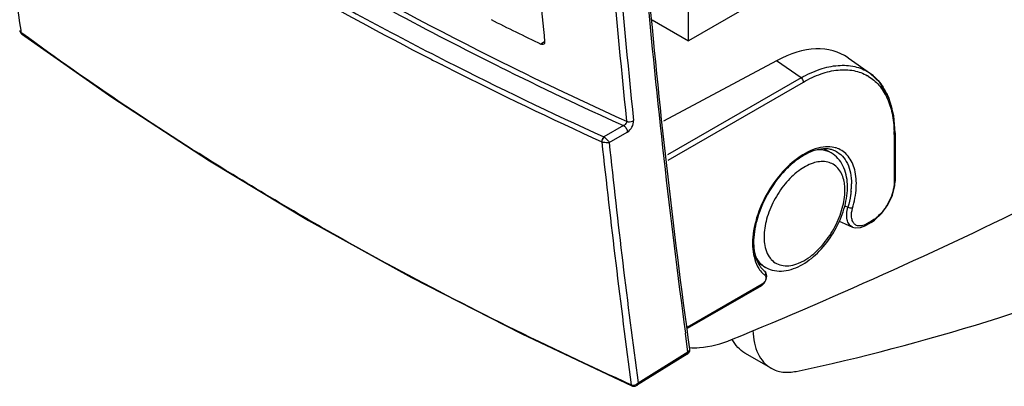
# Model space of a CAD drawing. Units: inches. Extents: x 0 to 34, y 0 to 22.
# Drawn here: x 27 to 29.2, y 9.9 to 10.7 of the extents above; entities that cross this region are included whole.
import ezdxf

# ---------------------------------------------------------------- set-up
doc = ezdxf.new("R2010")
doc.units = ezdxf.units.IN
doc.header["$LTSCALE"] = 1.87
doc.header["$MEASUREMENT"] = 0
doc.layers.add('1', color=7, linetype='CONTINUOUS')

msp = doc.modelspace()

# ---------------------------------------------------------------- linework, layer by layer
at = {"layer": '1', "color": 7, "linetype": 'Continuous'}
for p, q in [((29.6732, 11.331), (28.543, 10.6784)), ((28.543, 10.6784), (28.543, 10.8842)), ((28.4615, 10.7255), (28.543, 10.6784)), ((27.0487, 10.7019), (27.0494, 10.6968)), ((27.049, 10.6958), (27.05, 10.6949)), ((27.05, 10.6949), (27.0491, 10.6971)), ((27.0507, 10.6959), (27.0494, 10.6968)), ((27.0508, 10.6942), (27.0502, 10.6949)), ((27.0515, 10.6953), (27.0507, 10.6959)), ((28.2209, 10.6757), (28.2127, 10.6709)), ((28.2189, 10.6705), (28.2172, 10.67)), ((27.9972, 10.6216), (27.9917, 10.6244)), ((28.0105, 10.6148), (27.9972, 10.6216)), ((28.74, 10.6338), (28.4872, 10.4983)), ((28.7947, 10.5953), (28.74, 10.6338)), ((28.9001, 10.6401), (28.9498, 10.605)), ((28.9713, 10.5847), (28.9492, 10.6054)), ((28.7947, 10.5953), (28.4958, 10.4228)), ((28.4971, 10.411), (28.7999, 10.5858)), ((28.9908, 10.5514), (28.9713, 10.5847)), ((29.0022, 10.5101), (28.9908, 10.5514)), ((29.0052, 10.4719), (29.0022, 10.5101)), ((28.3976, 10.4884), (28.3538, 10.4631)), ((28.4044, 10.4976), (28.4043, 10.4983)), ((28.3653, 10.4504), (28.406, 10.4739)), ((29.0029, 10.4687), (29.0029, 10.3618)), ((29.0052, 10.4719), (29.0052, 10.365)), ((28.3493, 10.4522), (28.3493, 10.4528)), ((28.3538, 10.4631), (28.3548, 10.4624)), ((28.8622, 10.4272), (28.847, 10.436)), ((27.4712, 10.4093), (27.6926, 10.2763)), ((29.0044, 10.3544), (29.0052, 10.3651)), ((28.8925, 10.3091), (28.8995, 10.3058)), ((27.691, 10.279), (27.6933, 10.2777)), ((28.9512, 10.2716), (28.9393, 10.2647)), ((28.9528, 10.2752), (28.9409, 10.2683)), ((28.9512, 10.2715), (28.9593, 10.277)), ((28.9101, 10.2611), (28.9098, 10.2613)), ((28.9276, 10.26), (28.9393, 10.2647)), ((28.7145, 10.1715), (28.6986, 10.1806)), ((28.7133, 10.1627), (28.7134, 10.1626)), ((28.7169, 10.1582), (28.7134, 10.1626)), ((28.7078, 10.1337), (28.5396, 10.0366)), ((28.7131, 10.1365), (28.7168, 10.1436)), ((28.7061, 10.1301), (28.5399, 10.0341)), ((28.5409, 9.9876), (28.5359, 10.0241)), ((28.1697, 10.0222), (28.4163, 9.9058)), ((28.4304, 9.9129), (28.5417, 9.9817)), ((28.5417, 9.9817), (28.5409, 9.9876)), ((28.5396, 9.9765), (28.4265, 9.9066)), ((28.5407, 9.9776), (28.5396, 9.9765)), ((28.7275, 9.9454), (28.6691, 9.9792)), ((28.4174, 9.9054), (28.4163, 9.9061)), ((28.4174, 9.9054), (28.4204, 9.9049)), ((28.4174, 9.9054), (28.4174, 9.9054)), ((28.4204, 9.9049), (28.4239, 9.9054)), ((28.4239, 9.9054), (28.4264, 9.9066)), ((28.4264, 9.9066), (28.4272, 9.9071)), ((28.4269, 9.9069), (28.4265, 9.9066))]:
    msp.add_line(p, q, dxfattribs=at)
for points in [[(27.0465, 10.7016), (27.047, 10.6994), (27.049, 10.6958)], [(27.0508, 10.6942), (27.2523, 10.5518), (27.4712, 10.4093)], [(28.989, 10.3114), (28.999, 10.3328), (29.0044, 10.3544)], [(28.9593, 10.277), (28.9754, 10.2922), (28.989, 10.3114)], [(27.6926, 10.2763), (27.9229, 10.1485), (28.1697, 10.0222)], [(28.8802, 10.2742), (28.8933, 10.2685), (28.9101, 10.2611)], [(28.9098, 10.2613), (28.9157, 10.2595), (28.9276, 10.26)], [(28.7168, 10.1436), (28.7183, 10.1516), (28.7169, 10.1582)], [(28.7061, 10.1301), (28.7077, 10.1311), (28.7131, 10.1365)], [(28.4163, 9.9059), (28.4164, 9.9058), (28.4174, 9.9054)]]:
    msp.add_lwpolyline(points, dxfattribs=at)
for centre, radius, start, end in [((43.4259, 12.9638), 16.5327, 185.98194, 187.86366), ((46.1607, 12.3539), 17.8531, 184.6982, 185.96612), ((46.151, 12.3578), 17.8281, 184.71316, 185.98195), ((31.6232, 17.7521), 7.9878, 240.11908, 243.04465), ((31.6606, 17.821), 8.0779, 240.13195, 242.79294), ((45.4739, 12.318), 17.0926, 185.07172, 187.71275), ((45.4221, 12.3181), 17.0371, 185.07302, 187.8603), ((45.941, 12.4251), 17.8062, 185.2738, 185.63817), ((31.9189, 18.3764), 8.5504, 243.48131, 244.31286), ((31.7994, 18.0881), 8.3789, 242.7841, 242.97102), ((31.9408, 18.3688), 8.6814, 243.02112, 245.59507), ((32.0266, 18.4947), 8.7904, 243.61546, 245.61667), ((31.9925, 18.4229), 8.6992, 243.60638, 245.6395), ((31.991, 18.4733), 8.8091, 243.13696, 245.57864), ((28.896, 10.5179), 0.095, 59.3814, 59.9992), ((28.8959, 10.5178), 0.0951, 59.0189, 59.3814), ((28.8944, 10.5271), 0.0956, 54.9876, 56.6273), ((28.8927, 10.5248), 0.0985, 48.6148, 54.5995), ((28.8898, 10.5216), 0.1028, 44.8346, 48.6231), ((28.8652, 10.5032), 0.1337, 26.157, 32.1334), ((28.8096, 10.4829), 0.193, 12.6601, 12.861), ((28.7408, 10.4687), 0.2621, 0.6688, 1.4006), ((28.7357, 10.4687), 0.2672, 359.999, 0.669), ((48.9867, 12.6752), 20.7571, 186.14753, 187.65965), ((45.4087, 12.2419), 17.1373, 186.00037, 187.8107), ((28.8352, 10.3646), 0.0695, 91.8858, 96.0007), ((28.831, 10.3732), 0.0624, 55.582, 59.9975), ((28.8508, 10.3879), 0.0483, 63.7508, 73.8917), ((28.856, 10.3837), 0.0573, 70.1095, 74.9346), ((28.7543, 10.3582), 0.1532, 357.3902, 359.982), ((24.4221, 20.2754), 11.0984, 292.33189, 296.40553), ((28.7795, 10.3436), 0.1133, 359.9682, 3.8146), ((28.753, 10.3516), 0.1455, 356.7002, 359.9727), ((28.7397, 10.3589), 0.1678, 354.0079, 357.3801), ((28.9084, 10.2184), 0.2206, 165.5933, 166.6061), ((28.92, 10.3044), 0.0417, 295.8886, 300.0362), ((28.7629, 10.221), 0.0475, 219.4319, 222.3597), ((28.7489, 10.1982), 0.0568, 224.7273, 232.2852), ((28.7432, 10.2013), 0.0489, 225.5643, 232.2928), ((28.7457, 10.2254), 0.0622, 240.0007, 241.5308)]:
    msp.add_arc(centre, radius, start, end, dxfattribs=at)
msp.add_ellipse((28.7394, 10.3921), major_axis=(0.1553, 0.2515), ratio=0.596631, start_param=-0.036526, end_param=0.799862, dxfattribs=at)
for points, knots in [([(27.0382, 11.287), (27.1204, 11.2265), (27.4677, 10.9838), (27.8373, 10.7736), (28.1254, 10.6306)], [0, 0, 0, 0, 0.240701, 1, 1, 1, 1]), ([(28.1203, 10.62), (28.0402, 10.6597), (27.7319, 10.8189), (27.4338, 10.9981), (27.221, 11.1432)], [0, 0, 0, 0, 0.257475, 1, 1, 1, 1]), ([(27.0465, 10.7016), (27.0467, 10.7003), (27.0474, 10.6986), (27.0487, 10.6974), (27.0491, 10.6971)], [0, 0, 0, 0, 0.731351, 1, 1, 1, 1]), ([(27.691, 10.279), (27.6346, 10.3115), (27.4159, 10.4416), (27.204, 10.5831), (27.0515, 10.6953)], [0, 0, 0, 0, 0.25595, 1, 1, 1, 1]), ([(28.2172, 10.67), (28.2168, 10.6699), (28.2153, 10.6699), (28.2138, 10.6704), (28.2127, 10.6709)], [0, 0, 0, 0, 0.223651, 1, 1, 1, 1]), ([(28.2209, 10.6757), (28.221, 10.6746), (28.2209, 10.6726), (28.2196, 10.671), (28.2189, 10.6705)], [0, 0, 0, 0, 0.546428, 1, 1, 1, 1]), ([(28.7838, 9.9384), (29.0718, 9.999), (29.5054, 10.137), (30.0668, 10.3919), (30.3496, 10.5465), (30.4912, 10.6302)], [0, 0, 0, 0, 0.477575, 0.733249, 1, 1, 1, 1]), ([(28.7946, 10.5953), (28.8081, 10.6031), (28.8349, 10.6156), (28.8761, 10.6247), (28.9145, 10.6228), (28.9372, 10.6134), (28.947, 10.607)], [0, 0, 0, 0, 0.291078, 0.549838, 0.782232, 1, 1, 1, 1]), ([(28.7999, 10.5858), (28.8125, 10.5931), (28.8376, 10.605), (28.8761, 10.6144), (28.9122, 10.6135), (28.934, 10.6056), (28.9435, 10.6001)], [0, 0, 0, 0, 0.28979, 0.549065, 0.782251, 1, 1, 1, 1]), ([(28.9449, 10.5993), (28.9538, 10.5939), (28.9705, 10.5796), (28.9886, 10.5505), (28.9998, 10.5148), (29.0025, 10.4888), (29.0028, 10.4751)], [0, 0, 0, 0, 0.219268, 0.453353, 0.712097, 1, 1, 1, 1]), ([(28.7947, 10.5953), (28.7954, 10.5948), (28.7981, 10.5924), (28.7999, 10.5887), (28.7999, 10.5858)], [0, 0, 0, 0, 0.234205, 1, 1, 1, 1]), ([(28.9627, 10.594), (28.9642, 10.5926), (28.9699, 10.5864), (28.975, 10.5796), (28.9784, 10.5743)], [0, 0, 0, 0, 0.245261, 1, 1, 1, 1]), ([(28.9851, 10.5621), (28.9865, 10.5593), (28.9918, 10.5477), (28.9956, 10.5353), (28.9978, 10.5259)], [0, 0, 0, 0, 0.240282, 1, 1, 1, 1]), ([(28.9979, 10.5252), (28.9988, 10.5213), (29.002, 10.5047), (29.0032, 10.4878), (29.0032, 10.4749)], [0, 0, 0, 0, 0.238322, 1, 1, 1, 1]), ([(28.4044, 10.4976), (28.4044, 10.4966), (28.4035, 10.4928), (28.4004, 10.4895), (28.3976, 10.4884)], [0, 0, 0, 0, 0.236884, 1, 1, 1, 1]), ([(28.3976, 10.4884), (28.4001, 10.487), (28.404, 10.4825), (28.406, 10.4768), (28.406, 10.4739)], [0, 0, 0, 0, 0.499754, 1, 1, 1, 1]), ([(28.4043, 10.4983), (28.4055, 10.4977), (28.4107, 10.4964), (28.4166, 10.4975), (28.4199, 10.4998)], [0, 0, 0, 0, 0.243372, 1, 1, 1, 1]), ([(28.406, 10.4739), (28.4104, 10.4766), (28.4173, 10.4846), (28.4203, 10.4949), (28.4199, 10.4999)], [0, 0, 0, 0, 0.507596, 1, 1, 1, 1]), ([(29.0029, 10.4687), (29.0032, 10.4688), (29.0043, 10.4696), (29.0052, 10.4709), (29.0052, 10.4719)], [0, 0, 0, 0, 0.278087, 1, 1, 1, 1]), ([(28.3538, 10.4631), (28.3521, 10.4619), (28.3498, 10.4584), (28.3487, 10.4544), (28.3489, 10.4524)], [0, 0, 0, 0, 0.500243, 1, 1, 1, 1]), ([(28.3493, 10.4528), (28.3496, 10.4547), (28.351, 10.4583), (28.3533, 10.4613), (28.3548, 10.4625)], [0, 0, 0, 0, 0.507505, 1, 1, 1, 1]), ([(28.3652, 10.4504), (28.3641, 10.4501), (28.3608, 10.4496), (28.3553, 10.4501), (28.3512, 10.4512), (28.3493, 10.4522)], [0, 0, 0, 0, 0.217526, 0.60851, 1, 1, 1, 1]), ([(28.3548, 10.4625), (28.3572, 10.4609), (28.3612, 10.4572), (28.3643, 10.4527), (28.3653, 10.4504)], [0, 0, 0, 0, 0.534203, 1, 1, 1, 1]), ([(28.844, 10.4404), (28.828, 10.4383), (28.7942, 10.4237), (28.751, 10.3856), (28.715, 10.3343), (28.6986, 10.2945), (28.6932, 10.274)], [0, 0, 0, 0, 0.205983, 0.455145, 0.72901, 1, 1, 1, 1]), ([(28.8503, 10.4365), (28.835, 10.4369), (28.8103, 10.4287), (28.7812, 10.4094), (28.75, 10.381), (28.7175, 10.3363), (28.7002, 10.2947), (28.6947, 10.2733)], [0, 0, 0, 0, 0.192102, 0.310447, 0.440673, 0.72129, 1, 1, 1, 1]), ([(28.8622, 10.4272), (28.8601, 10.4284), (28.8509, 10.4328), (28.8406, 10.4343), (28.8329, 10.4341)], [0, 0, 0, 0, 0.242695, 1, 1, 1, 1]), ([(28.8709, 10.439), (28.8688, 10.4396), (28.86, 10.4414), (28.8508, 10.4413), (28.844, 10.4404)], [0, 0, 0, 0, 0.239839, 1, 1, 1, 1]), ([(28.8642, 10.4343), (28.8631, 10.4347), (28.8586, 10.4358), (28.8539, 10.4364), (28.8503, 10.4365)], [0, 0, 0, 0, 0.242311, 1, 1, 1, 1]), ([(28.8985, 10.3516), (28.8985, 10.366), (28.8952, 10.3876), (28.8814, 10.4117), (28.8716, 10.4209), (28.8662, 10.4246)], [0, 0, 0, 0, 0.522307, 0.764227, 1, 1, 1, 1]), ([(28.8722, 10.4313), (28.8778, 10.4285), (28.8883, 10.4206), (28.8995, 10.4035), (28.9062, 10.3821), (28.9075, 10.3664), (28.9075, 10.3581)], [0, 0, 0, 0, 0.21805, 0.450181, 0.709141, 1, 1, 1, 1]), ([(28.9099, 10.3033), (28.9143, 10.3183), (28.9198, 10.3471), (28.9174, 10.3879), (28.905, 10.4161), (28.8893, 10.4311), (28.8802, 10.4358), (28.8755, 10.4375)], [0, 0, 0, 0, 0.309229, 0.576166, 0.799298, 0.900524, 1, 1, 1, 1]), ([(28.8891, 10.3709), (28.8863, 10.3801), (28.8794, 10.3932), (28.8641, 10.404), (28.8459, 10.4097), (28.8185, 10.4057), (28.7868, 10.3874), (28.7571, 10.3581), (28.7327, 10.3211), (28.7164, 10.2807), (28.7118, 10.2524), (28.7118, 10.239)], [0, 0, 0, 0, 0.097721, 0.14266, 0.188173, 0.289716, 0.413725, 0.557671, 0.711713, 0.863141, 1, 1, 1, 1]), ([(28.8925, 10.3511), (28.8924, 10.3529), (28.8918, 10.3595), (28.8905, 10.3662), (28.8891, 10.3709)], [0, 0, 0, 0, 0.261224, 1, 1, 1, 1]), ([(29.0029, 10.3618), (29.0029, 10.3579), (29.0014, 10.3406), (28.9949, 10.324), (28.9882, 10.3125)], [0, 0, 0, 0, 0.229175, 1, 1, 1, 1]), ([(29.0052, 10.3651), (29.0052, 10.3648), (29.0049, 10.3634), (29.0038, 10.3624), (29.0029, 10.3618)], [0, 0, 0, 0, 0.220804, 1, 1, 1, 1]), ([(28.7982, 10.1778), (28.812, 10.1857), (28.8379, 10.2071), (28.8686, 10.2476), (28.8903, 10.2938), (28.8974, 10.3271), (28.8983, 10.3432)], [0, 0, 0, 0, 0.238228, 0.496616, 0.756874, 1, 1, 1, 1]), ([(28.8148, 10.195), (28.8261, 10.2034), (28.8472, 10.2241), (28.8717, 10.2612), (28.8882, 10.3017), (28.8928, 10.3301), (28.8928, 10.3435)], [0, 0, 0, 0, 0.24526, 0.508014, 0.766446, 1, 1, 1, 1]), ([(28.9066, 10.3414), (28.9063, 10.3384), (28.9048, 10.3264), (28.9021, 10.3146), (28.8995, 10.3058)], [0, 0, 0, 0, 0.241479, 1, 1, 1, 1]), ([(28.9882, 10.3125), (28.9867, 10.3098), (28.9803, 10.2997), (28.9724, 10.2905), (28.9658, 10.2846)], [0, 0, 0, 0, 0.257361, 1, 1, 1, 1]), ([(28.9098, 10.2613), (28.9068, 10.2626), (28.9013, 10.2674), (28.8971, 10.2783), (28.8964, 10.2916), (28.8981, 10.3009), (28.8995, 10.3058)], [0, 0, 0, 0, 0.19803, 0.423613, 0.692018, 1, 1, 1, 1]), ([(28.9099, 10.3033), (28.9083, 10.3031), (28.9046, 10.3037), (28.9012, 10.3049), (28.8995, 10.3058)], [0, 0, 0, 0, 0.472302, 1, 1, 1, 1]), ([(28.9087, 10.278), (28.9082, 10.2799), (28.9068, 10.2883), (28.9081, 10.297), (28.9099, 10.3033)], [0, 0, 0, 0, 0.221974, 1, 1, 1, 1]), ([(27.6926, 10.2763), (27.6919, 10.2767), (27.6913, 10.2777), (27.691, 10.2787), (27.691, 10.279)], [0, 0, 0, 0, 0.716665, 1, 1, 1, 1]), ([(27.6933, 10.2777), (27.7506, 10.2446), (27.9864, 10.1127), (28.2289, 9.9927), (28.4148, 9.9085)], [0, 0, 0, 0, 0.244745, 1, 1, 1, 1]), ([(28.6932, 10.274), (28.6883, 10.2557), (28.6832, 10.2214), (28.6902, 10.1864), (28.6976, 10.1729)], [0, 0, 0, 0, 0.550996, 1, 1, 1, 1]), ([(28.6938, 10.2695), (28.6899, 10.2531), (28.686, 10.2228), (28.6924, 10.1921), (28.6987, 10.1803)], [0, 0, 0, 0, 0.556297, 1, 1, 1, 1]), ([(28.9145, 10.2679), (28.9138, 10.2686), (28.9111, 10.2714), (28.9095, 10.2751), (28.9087, 10.278)], [0, 0, 0, 0, 0.234459, 1, 1, 1, 1]), ([(28.9382, 10.2668), (28.9376, 10.2665), (28.935, 10.2654), (28.9323, 10.2645), (28.9302, 10.2641)], [0, 0, 0, 0, 0.262985, 1, 1, 1, 1]), ([(28.9393, 10.2647), (28.9401, 10.2651), (28.9408, 10.2666), (28.9409, 10.2679), (28.9409, 10.2683)], [0, 0, 0, 0, 0.721882, 1, 1, 1, 1]), ([(28.9528, 10.2752), (28.9528, 10.2748), (28.9527, 10.2734), (28.952, 10.272), (28.9512, 10.2716)], [0, 0, 0, 0, 0.294063, 1, 1, 1, 1]), ([(28.9658, 10.2846), (28.9648, 10.2837), (28.9607, 10.2802), (28.9563, 10.2771), (28.9528, 10.2752)], [0, 0, 0, 0, 0.26038, 1, 1, 1, 1]), ([(28.9302, 10.2641), (28.9294, 10.264), (28.9262, 10.2635), (28.9229, 10.2638), (28.9207, 10.2644)], [0, 0, 0, 0, 0.266466, 1, 1, 1, 1]), ([(28.7118, 10.239), (28.7118, 10.2343), (28.7128, 10.2174), (28.7185, 10.2002), (28.7262, 10.1908)], [0, 0, 0, 0, 0.282574, 1, 1, 1, 1]), ([(28.6913, 10.1988), (28.6938, 10.193), (28.7001, 10.1824), (28.7095, 10.1744), (28.7146, 10.1715)], [0, 0, 0, 0, 0.518172, 1, 1, 1, 1]), ([(28.6987, 10.1803), (28.6995, 10.179), (28.7024, 10.174), (28.706, 10.1694), (28.709, 10.1664)], [0, 0, 0, 0, 0.261468, 1, 1, 1, 1]), ([(28.716, 10.1706), (28.7219, 10.1674), (28.7351, 10.1629), (28.764, 10.1622), (28.7853, 10.1703), (28.7982, 10.1778)], [0, 0, 0, 0, 0.236251, 0.477802, 1, 1, 1, 1]), ([(28.7278, 10.189), (28.7312, 10.1852), (28.7394, 10.1788), (28.7607, 10.1722), (28.7783, 10.1759), (28.7891, 10.1803)], [0, 0, 0, 0, 0.232048, 0.466273, 1, 1, 1, 1]), ([(28.7891, 10.1803), (28.7913, 10.1812), (28.8003, 10.1852), (28.8087, 10.1905), (28.8148, 10.195)], [0, 0, 0, 0, 0.236747, 1, 1, 1, 1]), ([(28.6976, 10.1729), (28.6984, 10.1715), (28.7015, 10.1662), (28.7053, 10.1614), (28.7085, 10.1582)], [0, 0, 0, 0, 0.257922, 1, 1, 1, 1]), ([(28.7134, 10.1626), (28.7146, 10.1617), (28.7162, 10.1582), (28.7151, 10.1547), (28.7141, 10.1532)], [0, 0, 0, 0, 0.46568, 1, 1, 1, 1]), ([(28.7078, 10.1337), (28.7078, 10.1333), (28.7077, 10.1319), (28.707, 10.1305), (28.7061, 10.1301)], [0, 0, 0, 0, 0.294063, 1, 1, 1, 1]), ([(28.7159, 10.1459), (28.7153, 10.1422), (28.7127, 10.1374), (28.7088, 10.1343), (28.7078, 10.1337)], [0, 0, 0, 0, 0.765537, 1, 1, 1, 1]), ([(28.7141, 10.1532), (28.7149, 10.1525), (28.7163, 10.15), (28.7162, 10.1474), (28.7159, 10.1459)], [0, 0, 0, 0, 0.436907, 1, 1, 1, 1]), ([(28.6868, 10.0295), (28.6872, 10.0202), (28.6892, 10.0025), (28.6971, 9.9782), (28.7098, 9.9586), (28.7214, 9.949), (28.7275, 9.9454)], [0, 0, 0, 0, 0.287651, 0.546075, 0.780129, 1, 1, 1, 1]), ([(28.5449, 9.9914), (28.5523, 9.991), (28.5846, 9.9913), (28.6163, 10), (28.6392, 10.0094)], [0, 0, 0, 0, 0.232379, 1, 1, 1, 1]), ([(28.6691, 9.9792), (28.6631, 9.9826), (28.652, 9.9917), (28.6441, 10.0035), (28.6408, 10.01)], [0, 0, 0, 0, 0.485475, 1, 1, 1, 1]), ([(28.5417, 9.9817), (28.5417, 9.9813), (28.5417, 9.9799), (28.5413, 9.9784), (28.5407, 9.9776)], [0, 0, 0, 0, 0.279877, 1, 1, 1, 1]), ([(28.5451, 9.9881), (28.5452, 9.987), (28.5446, 9.9844), (28.5428, 9.9825), (28.5417, 9.9817)], [0, 0, 0, 0, 0.458152, 1, 1, 1, 1]), ([(28.7275, 9.9454), (28.7355, 9.9409), (28.7544, 9.9349), (28.7739, 9.9363), (28.7838, 9.9384)], [0, 0, 0, 0, 0.476006, 1, 1, 1, 1]), ([(28.4149, 9.9085), (28.415, 9.9082), (28.4151, 9.9072), (28.4157, 9.9062), (28.4163, 9.9059)], [0, 0, 0, 0, 0.305305, 1, 1, 1, 1]), ([(28.4304, 9.9129), (28.4302, 9.9123), (28.4296, 9.91), (28.4283, 9.9079), (28.4269, 9.9069)], [0, 0, 0, 0, 0.268046, 1, 1, 1, 1])]:
    msp.add_open_spline(points, degree=3, knots=knots, dxfattribs=at)
for points in [[(27.0502, 10.6949), (27.0497, 10.6955), (27.0493, 10.6962), (27.0492, 10.697)], [(28.9207, 10.2644), (28.9184, 10.2651), (28.9162, 10.2663), (28.9145, 10.2679)], [(28.5451, 9.9881), (28.5455, 9.9852), (28.5446, 9.9818), (28.5428, 9.9794)], [(28.5428, 9.9794), (28.5419, 9.9783), (28.5408, 9.9772), (28.5396, 9.9764)], [(28.4163, 9.9061), (28.4157, 9.9067), (28.4153, 9.9076), (28.4151, 9.9085)], [(28.4151, 9.9084), (28.4167, 9.9078), (28.4185, 9.9076), (28.4201, 9.9077)], [(28.4201, 9.9077), (28.422, 9.9079), (28.4239, 9.9084), (28.4256, 9.9093)], [(28.4256, 9.9093), (28.4274, 9.9102), (28.429, 9.9114), (28.4304, 9.9129)]]:
    msp.add_open_spline(points, degree=3, dxfattribs=at)

doc.saveas('drawing.dxf')
